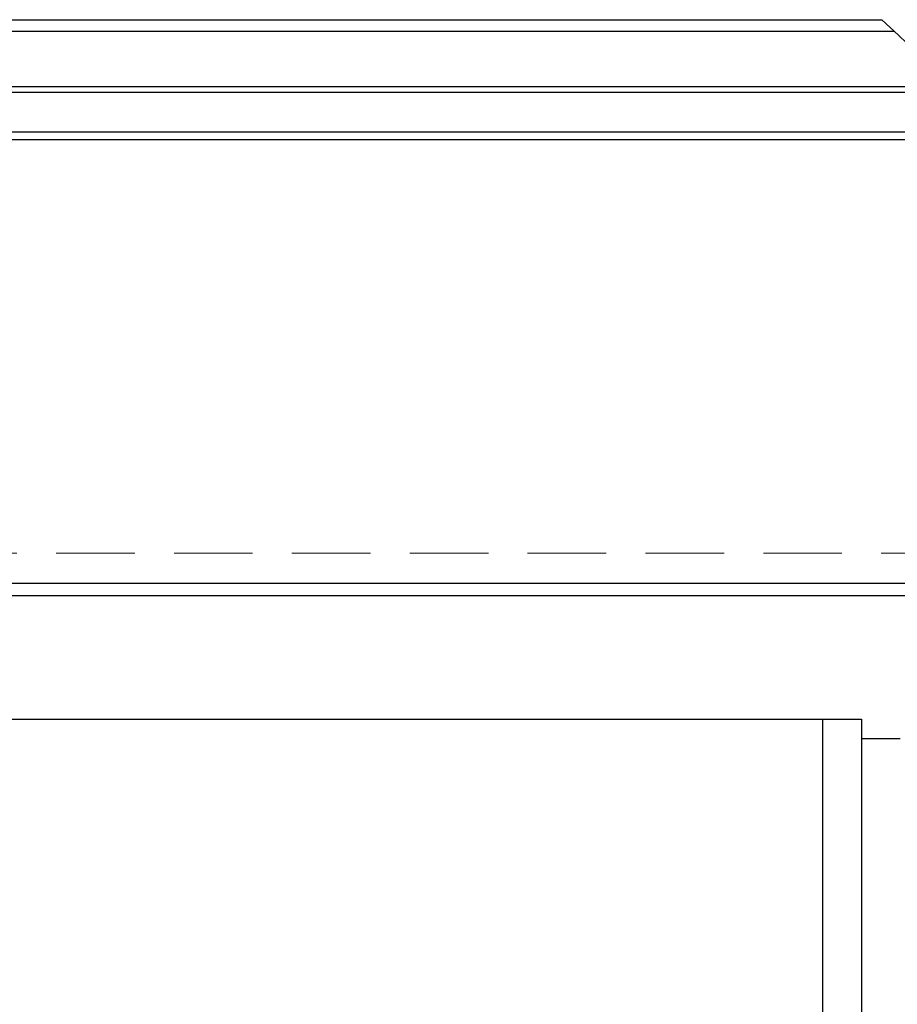
# Model space of a CAD drawing. Units: millimetres. Extents: x 16 to 837, y 4 to 585.
# Drawn here: x 790 to 804, y 344 to 360 of the extents above; entities that cross this region are included whole.
import ezdxf

# ---------------------------------------------------------------- set-up
doc = ezdxf.new("R2010")
doc.units = ezdxf.units.MM
doc.linetypes.add('HIDDEN', pattern=[1.905, 1.27, -0.635])

msp = doc.modelspace()

# ---------------------------------------------------------------- linework, layer by layer
at = {"color": 7, "linetype": 'Continuous', "lineweight": 25}
for p, q in [((757.7283295, 360.2692969), (804.002321, 360.2692969)), ((757.523975, 360.0817807), (804.2066755, 360.0817807)), ((756.5032976, 359.0977676), (805.2273529, 359.0977676)), ((756.5969737, 359.1915258), (805.1336693, 359.1915258)), ((755.8807047, 358.455766), (805.8499457, 358.455766)), ((755.7632016, 358.3307751), (805.9674488, 358.3307751)), ((750.6065356, 351.1557468), (811.1241223, 351.1557468)), ((750.4996048, 350.9557434), (811.2310531, 350.9557434)), ((781.8028243, 348.9557393), (803.0528264, 348.9557393)), ((803.0528264, 308.5966893), (803.0528264, 348.9557393)), ((803.0528264, 348.9557393), (803.6778258, 348.9557393)), ((803.6778258, 348.9557393), (803.6778258, 309.1379293)), ((803.6778258, 348.6432471), (804.3028252, 348.6432471))]:
    msp.add_line(p, q, dxfattribs=at)
at = {"color": 7, "linetype": 'HIDDEN', "lineweight": 18}
for p, q in [((757.523975, 360.0817807), (804.2066755, 360.0817807)), ((756.5032976, 359.0977676), (805.2273529, 359.0977676)), ((756.5969737, 359.1915258), (805.1336693, 359.1915258)), ((781.1344625, 351.6432382), (810.8562889, 351.6432382)), ((750.6065356, 351.1557468), (811.1241223, 351.1557468)), ((803.0528264, 348.9557393), (803.0528264, 308.5966893))]:
    msp.add_line(p, q, dxfattribs=at)
at = {"color": 7, "linetype": 'Continuous', "lineweight": 18}
msp.add_arc((780.864832, 334.8490176), 34.373449, 27.94218903, 47.69159868, dxfattribs=at)

doc.saveas('drawing.dxf')
